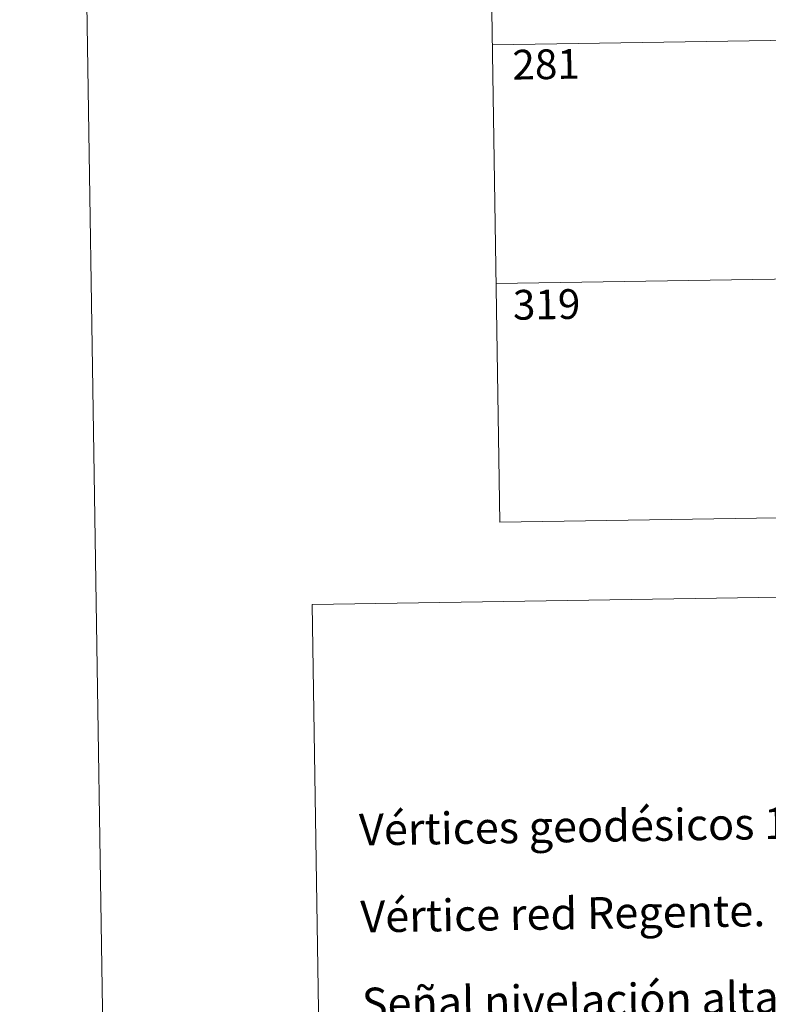
# Model space of a CAD drawing. Units: metres. Extents: x 607618 to 612119, y 4661777 to 4664816.
# Drawn here: x 607868 to 608057, y 4663412 to 4663661 of the extents above; entities that cross this region are included whole.
import ezdxf
from ezdxf.enums import TextEntityAlignment as Align

# ---------------------------------------------------------------- set-up
doc = ezdxf.new("R2010")
doc.units = ezdxf.units.M
doc.header["$MEASUREMENT"] = 0
doc.layers.add('Level 63', color=7, linetype='Continuous', lineweight=0)
doc.styles.add('Arial', font='ARIAL.TTF', dxfattribs={"height": 0.2})

msp = doc.modelspace()

# ---------------------------------------------------------------- linework, layer by layer
at = {"layer": 'Level 63', "linetype": 'Continuous', "lineweight": 0}
for points in [[(607868.04, 4664750.19, -0.24), (607914.4, 4661780.55, -0.24)], [(607984.61, 4663835.18, -0.74), (607989.32, 4663534.06, -0.74)], [(607987.44, 4663654.51, -0.74), (608252.24, 4663658.64, -0.74)], [(607988.38, 4663594.28, -0.74), (608253.19, 4663598.41, -0.74)], [(607989.32, 4663534.06, -0.74), (608254.13, 4663538.19, -0.74)]]:
    msp.add_polyline3d(points, dxfattribs=at)
msp.add_polyline3d([(607941.91, 4663513.27, -0.24), (608387.79, 4663520.22, -0.24), (608414.12, 4661833.36, -0.24), (607968.25, 4661826.4, -0.24), (607941.91, 4663513.27, -0.24)], close=True, dxfattribs=at)

# ---------------------------------------------------------------- texts
at = {"layer": 'Level 63', "linetype": 'Continuous', "lineweight": 13, "style": 'Arial'}
for s, p in [('281', (608000.97, 4663649.63, -0.74)), ('319', (608001.1, 4663589, -0.74))]:
    msp.add_text(s, height=7.5, rotation=0.8945, dxfattribs=at).set_placement(p, align=Align.MIDDLE_CENTER)
at = {"layer": 'Level 63', "linetype": 'Continuous', "lineweight": 0, "style": 'Arial'}
for s, p in [('Vértices geodésicos 1º,4º orden ,Roi.', (607953.73, 4663456.39, 0.01)), ('Vértice red Regente. Punto acotado terreno, no terreno.', (607954.07, 4663434.43, 0.01)), ('Señal nivelación alta precisión, normal. Estación Met.', (607954.42, 4663412.47, 0.01))]:
    msp.add_text(s, height=7.999, rotation=0.8945, dxfattribs=at).set_placement(p, align=Align.MIDDLE_LEFT)

doc.saveas('drawing.dxf')
